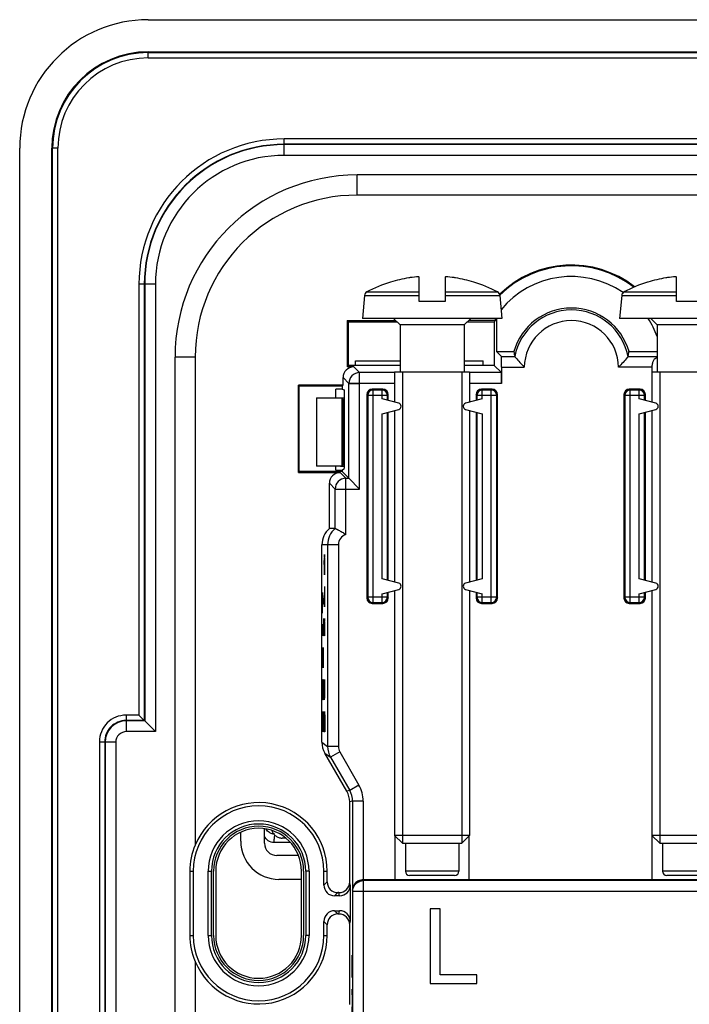
# Model space of a CAD drawing. Units: millimetres. Extents: x -41.3 to 41.2, y -41.3 to 41.2.
# Drawn here: x -41.3 to -10, y -4.8 to 41.2 of the extents above; entities that cross this region are included whole.
import ezdxf

# ---------------------------------------------------------------- set-up
doc = ezdxf.new("R2010")
doc.units = ezdxf.units.MM
doc.header["$LTSCALE"] = 16.335
doc.layers.get('0').update_dxf_attribs({"linetype": 'CONTINUOUS'})
for name, color, linetype in [('ASSI', 7, 'CONTINUOUS'), ('DRAFT', 7, 'CONTINUOUS'), ('RACCORDO', 7, 'CONTINUOUS'), ('SMUSSO', 7, 'CONTINUOUS')]:
    doc.layers.add(name, color=color, linetype=linetype)

msp = doc.modelspace()

# ---------------------------------------------------------------- linework, layer by layer
at = {"color": 7, "linetype": 'CONTINUOUS'}
for p, q in [((-22.613, 28.033), (-22.613, 29.186)), ((-21.413, 29.186), (-21.413, 28.033)), ((-10.613, 28.033), (-10.613, 29.186)), ((-23.955, 28.936), (-23.95, 28.928)), ((-20.075, 28.928), (-20.071, 28.936)), ((-11.955, 28.936), (-11.95, 28.928)), ((-25.168, 28.314), (-25.263, 27.233)), ((-18.857, 28.314), (-18.763, 27.233)), ((-13.168, 28.314), (-13.263, 27.233)), ((-21.413, 28.033), (-22.613, 28.033)), ((-9.413, 28.033), (-10.613, 28.033)), ((-18.763, 27.233), (-25.263, 27.233)), ((-23.513, 26.933), (-23.813, 27.233)), ((-20.513, 26.933), (-20.213, 27.233)), ((-6.763, 27.233), (-13.263, 27.233)), ((-11.513, 26.933), (-11.813, 27.233)), ((-23.513, 26.933), (-23.513, 24.733)), ((-20.513, 26.933), (-23.513, 26.933)), ((-20.513, 26.933), (-20.513, 24.733)), ((-11.513, 26.933), (-11.513, 24.733)), ((-8.513, 26.933), (-11.513, 26.933)), ((-23.763, 24.733), (-23.763, 23.328)), ((-20.263, 24.733), (-23.763, 24.733)), ((-23.394, 24.733), (-23.394, 2.733)), ((-20.631, 24.733), (-20.631, 2.733)), ((-20.263, 24.733), (-20.263, 23.328)), ((-11.763, 24.733), (-11.763, 23.328)), ((-8.263, 24.733), (-11.763, 24.733)), ((-11.394, 24.733), (-11.394, 2.733)), ((-23.763, 22.937), (-23.763, 14.928)), ((-20.263, 22.937), (-20.263, 14.928)), ((-11.763, 22.937), (-11.763, 14.928)), ((-23.763, 14.537), (-23.763, 3.101)), ((-20.263, 14.537), (-20.263, 3.101)), ((-11.763, 14.537), (-11.763, 3.101)), ((-23.763, 3.101), (-23.394, 2.733)), ((-20.263, 3.101), (-23.763, 3.101)), ((-20.263, 3.101), (-20.631, 2.733)), ((-11.763, 3.101), (-11.394, 2.733)), ((-8.263, 3.101), (-11.763, 3.101)), ((-23.394, 2.733), (-20.631, 2.733)), ((-23.263, 2.733), (-23.263, 1.433)), ((-20.763, 2.733), (-20.763, 1.433)), ((-11.394, 2.733), (-8.631, 2.733)), ((-11.263, 2.733), (-11.263, 1.433)), ((-20.963, 1.233), (-23.063, 1.233)), ((-8.963, 1.233), (-11.063, 1.233)), ((-22.1, -0.325), (-22.1, -3.809)), ((-21.638, -0.325), (-22.1, -0.325)), ((-21.638, -3.4), (-21.638, -0.325)), ((-19.925, -3.4), (-21.638, -3.4)), ((-19.925, -3.809), (-19.925, -3.4)), ((-22.1, -3.809), (-19.925, -3.809))]:
    msp.add_line(p, q, dxfattribs=at)
at = {"color": 253, "linetype": 'CONTINUOUS'}
for p, q in [((-25.168, 28.314), (-22.613, 28.314)), ((-25.063, 28.473), (-22.613, 28.473)), ((-21.413, 28.473), (-18.962, 28.473)), ((-21.413, 28.314), (-18.857, 28.314)), ((-13.168, 28.314), (-10.613, 28.314)), ((-13.063, 28.473), (-10.613, 28.473)), ((-27.042, 16.212), (-27.046, 15.94)), ((-27.032, 16.212), (-27.042, 16.212)), ((-27.027, 15.94), (-27.032, 16.212)), ((-27.061, 15.94), (-27.053, 15.533)), ((-27.046, 15.94), (-27.046, 15.352)), ((-27.027, 15.533), (-27.027, 15.94)), ((-27.053, 15.533), (-27.044, 15.262)), ((-27.044, 15.262), (-27.032, 15.262)), ((-27.032, 15.262), (-27.027, 15.533)), ((-27.035, 14.719), (-27.035, 13.769)), ((-27.127, 14.447), (-27.094, 13.904)), ((-27.127, 13.497), (-27.127, 14.447)), ((-27.027, 14.402), (-27.044, 14.402)), ((-27.035, 13.769), (-27.061, 14.176)), ((-27.12, 13.497), (-27.127, 13.497)), ((-27.117, 12.412), (-27.127, 12.954)), ((-27.127, 12.954), (-27.094, 12.954)), ((-27.061, 12.412), (-27.061, 13.226)), ((-27.042, 13.226), (-27.046, 12.954)), ((-27.046, 12.954), (-27.046, 12.412)), ((-27.032, 13.226), (-27.042, 13.226)), ((-27.027, 12.954), (-27.032, 13.226)), ((-27.027, 12.412), (-27.027, 12.954)), ((-27.046, 12.412), (-27.061, 12.412)), ((-27.122, 11.869), (-27.127, 11.597)), ((-27.127, 11.597), (-27.127, 11.19)), ((-27.117, 11.869), (-27.122, 11.869)), ((-27.094, 10.919), (-27.117, 11.869)), ((-27.094, 11.869), (-27.094, 10.919)), ((-27.127, 11.19), (-27.12, 10.919)), ((-27.127, 9.969), (-27.122, 10.24)), ((-27.122, 10.24), (-27.117, 10.376)), ((-27.117, 10.376), (-27.103, 10.376)), ((-27.103, 10.376), (-27.099, 10.24)), ((-27.099, 10.24), (-27.094, 9.969)), ((-27.061, 10.24), (-27.058, 10.376)), ((-27.061, 9.697), (-27.061, 10.24)), ((-27.037, 10.376), (-27.051, 9.426)), ((-27.032, 10.376), (-27.037, 10.376)), ((-27.027, 10.104), (-27.032, 10.376)), ((-27.127, 9.833), (-27.127, 9.969)), ((-27.122, 9.562), (-27.127, 9.833)), ((-27.094, 9.833), (-27.099, 9.562)), ((-27.094, 9.969), (-27.094, 9.833)), ((-27.056, 9.426), (-27.061, 9.697)), ((-27.027, 9.562), (-27.027, 10.104)), ((-27.117, 9.426), (-27.122, 9.562)), ((-27.103, 9.426), (-27.117, 9.426)), ((-27.099, 9.562), (-27.103, 9.426)), ((-27.051, 9.426), (-27.056, 9.426)), ((-27.03, 9.426), (-27.027, 9.562)), ((-27.122, 8.883), (-27.127, 8.612)), ((-27.117, 8.883), (-27.122, 8.883)), ((-27.094, 7.933), (-27.117, 8.883)), ((-27.094, 8.883), (-27.094, 7.933)), ((-27.06, 8.476), (-27.056, 8.747)), ((-27.056, 8.747), (-27.049, 8.747)), ((-27.049, 8.747), (-27.044, 8.476)), ((-27.044, 8.612), (-27.039, 8.883)), ((-27.039, 8.883), (-27.032, 8.883)), ((-27.032, 8.883), (-27.027, 8.612)), ((-27.127, 8.612), (-27.127, 8.204)), ((-27.061, 8.34), (-27.06, 8.476)), ((-27.061, 7.933), (-27.061, 8.34)), ((-27.044, 7.933), (-27.044, 8.612)), ((-27.027, 8.612), (-27.027, 7.933)), ((-27.127, 8.204), (-27.12, 7.933)), ((-27.027, 7.933), (-27.061, 7.933)), ((-20.763, 1.433), (-23.263, 1.433)), ((-8.763, 1.433), (-11.263, 1.433)), ((-25.74, -2.853), (-25.741, -2.491)), ((-25.742, -3.215), (-25.74, -2.853)), ((-25.741, -3.531), (-25.742, -3.215)), ((-25.736, -4.617), (-25.753, -4.074)), ((-25.753, -5.16), (-25.736, -4.617))]:
    msp.add_line(p, q, dxfattribs=at)
at = {"color": 7, "linetype": 'CONTINUOUS'}
for centre, radius, start, end in [((-22.013, 22.733), 6.491, 99.6696, 107.3702), ((-22.195, 23.243), 5.958, 98.1186, 98.7611), ((-22.196, 23.249), 5.952, 94.3313, 98.1186), ((-22.197, 23.255), 5.946, 94.0108, 94.3302), ((-21.828, 23.255), 5.946, 85.6698, 85.9892), ((-21.829, 23.249), 5.952, 81.8814, 85.6687), ((-21.83, 23.243), 5.958, 81.2389, 81.8814), ((-22.013, 22.733), 6.491, 72.6298, 80.3304), ((-10.013, 22.733), 6.491, 99.6696, 107.3702), ((-10.195, 23.243), 5.958, 98.1186, 98.7611), ((-10.196, 23.249), 5.952, 94.3313, 98.1186), ((-10.197, 23.255), 5.946, 94.0108, 94.3302), ((-22.013, 22.733), 6.5, 107.4116, 117.9849), ((-22.013, 22.733), 6.5, 62.0151, 72.5884), ((-10.013, 22.733), 6.5, 107.4116, 117.9849), ((-24.969, 28.296), 0.2, 117.9849, 175), ((-19.056, 28.296), 0.2, 5, 62.0151), ((-12.969, 28.296), 0.2, 117.9849, 175), ((-23.063, 1.433), 0.2, 180, 270), ((-20.963, 1.433), 0.2, 270, 360), ((-11.063, 1.433), 0.2, 180, 270)]:
    msp.add_arc(centre, radius, start, end, dxfattribs=at)
at = {"layer": 'ASSI', "color": 7, "linetype": 'CONTINUOUS'}
for p, q in [((-35.263, 41.183), (35.237, 41.183)), ((-35.263, 39.683), (35.237, 39.683)), ((-41.263, -35.317), (-41.263, 35.183)), ((-39.763, -35.317), (-39.763, 35.183)), ((25.487, 33.933), (-25.513, 33.933)), ((-8.763, 32.993), (-25.513, 32.993)), ((-25.974, 27.144), (-25.974, 24.972)), ((-25.974, 27.144), (-25.913, 27.083)), ((-25.974, 27.144), (-23.724, 27.144)), ((-19.051, 27.144), (-20.301, 27.144)), ((-19.051, 27.144), (-19.113, 27.083)), ((-19.051, 27.144), (-19.051, 27.233)), ((-19.008, 27.233), (-19.008, 25.686)), ((-25.913, 25.033), (-25.913, 27.083)), ((-25.913, 27.083), (-23.663, 27.083)), ((-20.363, 27.083), (-19.113, 27.083)), ((-19.113, 27.083), (-19.113, 25.033)), ((-34.013, -25.567), (-34.013, 25.433)), ((-33.073, 25.433), (-33.073, 2.648)), ((-19.008, 25.686), (-18.784, 25.462)), ((-19.008, 25.686), (-18.198, 25.686)), ((-18.16, 25.462), (-18.16, 25.463)), ((-12.865, 25.463), (-12.865, 25.462)), ((-12.827, 25.686), (-11.513, 25.686)), ((-25.913, 25.033), (-25.974, 24.972)), ((-25.669, 24.972), (-25.974, 24.972)), ((-23.513, 25.033), (-25.913, 25.033)), ((-25.595, 25.033), (-25.595, 25.258)), ((-25.595, 25.258), (-23.513, 25.258)), ((-20.513, 25.258), (-19.63, 25.258)), ((-19.113, 25.033), (-20.513, 25.033)), ((-19.63, 25.033), (-19.63, 25.258)), ((-18.784, 24.705), (-19.113, 25.033)), ((-18.776, 24.963), (-18.776, 24.205)), ((-11.745, 24.733), (-11.745, 24.963)), ((-26.169, 24.127), (-26.169, 24.472)), ((-28.256, 20.039), (-28.256, 24.127)), ((-28.256, 24.127), (-28.213, 24.083)), ((-26.169, 24.127), (-28.256, 24.127)), ((-28.213, 20.083), (-28.213, 24.083)), ((-28.213, 24.083), (-26.213, 24.083)), ((-26.513, 23.533), (-26.513, 23.942)), ((-26.213, 23.942), (-26.513, 23.942)), ((-26.169, 24.127), (-26.213, 24.083)), ((-26.213, 24.083), (-26.213, 23.942)), ((-26.213, 23.942), (-26.125, 23.898)), ((-24.312, 23.933), (-24.812, 23.933)), ((-19.213, 23.933), (-19.713, 23.933)), ((-12.312, 23.933), (-12.812, 23.933)), ((-26.125, 23.898), (-26.125, 20.233)), ((-25.062, 23.683), (-25.062, 14.183)), ((-23.574, 23.278), (-24.352, 23.486)), ((-24.062, 23.409), (-24.062, 23.683)), ((-19.673, 23.486), (-20.451, 23.278)), ((-19.963, 23.683), (-19.963, 23.409)), ((-18.963, 14.183), (-18.963, 23.683)), ((-13.062, 23.683), (-13.062, 14.183)), ((-11.574, 23.278), (-12.352, 23.486)), ((-12.062, 23.409), (-12.062, 23.683)), ((-24.352, 22.78), (-23.574, 22.988)), ((-20.451, 22.988), (-19.673, 22.78)), ((-12.352, 22.78), (-11.574, 22.988)), ((-24.062, 15.009), (-24.062, 22.857)), ((-19.963, 22.857), (-19.963, 15.009)), ((-12.062, 15.009), (-12.062, 22.857)), ((-26.513, 20.146), (-26.513, 20.333)), ((-26.213, 20.146), (-26.125, 20.233)), ((-28.256, 20.039), (-28.213, 20.083)), ((-28.256, 20.039), (-26.309, 20.039)), ((-26.213, 20.083), (-28.213, 20.083)), ((-26.513, 20.146), (-26.213, 20.146)), ((-26.213, 20.146), (-26.213, 20.083)), ((-25.902, 19.772), (-26.213, 20.083)), ((-25.902, 19.772), (-25.402, 19.272)), ((-26.809, 17.433), (-26.809, 19.539)), ((-26.542, 17.433), (-26.809, 17.433)), ((-27.159, 7.447), (-27.159, 16.673)), ((-23.574, 14.878), (-24.352, 15.086)), ((-19.673, 15.086), (-20.451, 14.878)), ((-11.574, 14.878), (-12.352, 15.086)), ((-24.352, 14.38), (-23.574, 14.588)), ((-24.062, 14.183), (-24.062, 14.457)), ((-20.451, 14.588), (-19.673, 14.38)), ((-19.963, 14.457), (-19.963, 14.183)), ((-12.352, 14.38), (-11.574, 14.588)), ((-12.062, 14.183), (-12.062, 14.457)), ((-24.812, 13.933), (-24.312, 13.933)), ((-19.713, 13.933), (-19.213, 13.933)), ((-12.812, 13.933), (-12.312, 13.933)), ((-35.446, 8.466), (-35.696, 8.716)), ((-35.429, 8.45), (-35.446, 8.466)), ((-35.429, 8.45), (-34.93, 7.95)), ((-25.997, 5.165), (-27.025, 6.947)), ((-26.758, 6.751), (-25.863, 5.201)), ((-25.863, 0.933), (-25.863, 4.665)), ((-25.729, 4.701), (-25.729, 0.558)), ((-23.745, 1.033), (-23.745, 3.083)), ((-20.28, 1.033), (-20.28, 3.083)), ((-11.745, 1.033), (-11.745, 3.083)), ((-33.319, 1.433), (-33.319, -1.567)), ((-33.161, 1.433), (-33.161, -1.567)), ((-32.465, -1.567), (-32.465, 1.433)), ((-32.313, -1.567), (-32.313, 1.433)), ((-32.213, -1.567), (-32.213, 1.433)), ((-32.113, 1.433), (-32.113, -1.567)), ((-28.113, -1.567), (-28.113, 1.433)), ((-28.013, 1.433), (-28.013, -1.567)), ((-27.913, 1.433), (-27.913, -1.567)), ((-27.761, 1.433), (-27.761, -1.567)), ((-27.065, 0.78), (-27.065, 1.433)), ((-26.913, 0.932), (-26.913, 1.433)), ((-5.863, 1.033), (-25.229, 1.033)), ((-25.837, 0.781), (-25.837, -0.916)), ((-25.719, -16.515), (-25.719, 0.496)), ((-26.337, 0.281), (-26.565, 0.281)), ((-26.362, 0.433), (-26.413, 0.433)), ((-26.565, -0.415), (-26.337, -0.415)), ((-22.1, -0.325), (-22.1, -3.809)), ((-21.638, -0.325), (-22.1, -0.325)), ((-21.638, -3.4), (-21.638, -0.325)), ((-27.065, -1.567), (-27.065, -0.914)), ((-26.413, -0.567), (-26.362, -0.567)), ((-26.913, -1.567), (-26.913, -1.066)), ((-25.863, -4.799), (-25.863, -1.068)), ((-33.073, -2.782), (-33.073, -25.567)), ((-19.925, -3.4), (-21.638, -3.4)), ((-19.925, -3.809), (-19.925, -3.4)), ((-22.1, -3.809), (-19.925, -3.809))]:
    msp.add_line(p, q, dxfattribs=at)
at = {"layer": 'ASSI', "color": 253, "linetype": 'CONTINUOUS'}
for p, q in [((-35.263, 39.4), (-35.263, 39.683)), ((-35.263, 39.649), (35.237, 39.649)), ((-35.263, 39.4), (35.237, 39.4)), ((-28.913, 34.85), (-28.913, 35.616)), ((28.887, 35.616), (-28.913, 35.616)), ((-39.479, 35.183), (-39.763, 35.183)), ((-39.729, -35.317), (-39.729, 35.183)), ((-39.479, -35.317), (-39.479, 35.183)), ((28.887, 35.366), (-28.913, 35.366)), ((28.887, 35.35), (-28.913, 35.35)), ((28.887, 34.85), (-28.913, 34.85)), ((-25.513, 32.993), (-25.513, 33.933)), ((-35.696, 28.833), (-35.696, 8.716)), ((-34.93, 28.833), (-35.696, 28.833)), ((-35.446, 28.833), (-35.446, 8.466)), ((-35.429, 28.833), (-35.429, 8.45)), ((-34.93, 28.833), (-34.93, 7.95)), ((-33.073, 25.433), (-34.013, 25.433)), ((-18.784, 25.462), (-18.16, 25.462)), ((-12.865, 25.462), (-11.513, 25.462)), ((-25.402, 24.705), (-25.669, 24.972)), ((-18.776, 24.963), (-17.712, 24.963)), ((-11.745, 24.963), (-13.313, 24.963)), ((-25.902, 24.205), (-26.169, 24.472)), ((-25.402, 19.272), (-25.402, 24.705)), ((-23.763, 24.705), (-25.402, 24.705)), ((-18.784, 24.705), (-20.263, 24.705)), ((-25.902, 19.772), (-25.902, 24.205)), ((-23.763, 24.205), (-25.902, 24.205)), ((-24.773, 23.894), (-24.812, 23.933)), ((-24.352, 23.894), (-24.312, 23.933)), ((-18.776, 24.205), (-20.263, 24.205)), ((-19.673, 23.894), (-19.713, 23.933)), ((-19.252, 23.894), (-19.213, 23.933)), ((-12.773, 23.894), (-12.812, 23.933)), ((-12.352, 23.894), (-12.312, 23.933)), ((-25.023, 23.644), (-25.062, 23.683)), ((-25.023, 23.644), (-25.023, 14.222)), ((-24.102, 23.644), (-25.023, 23.644)), ((-24.773, 13.972), (-24.773, 23.894)), ((-24.352, 23.894), (-24.773, 23.894)), ((-24.352, 23.486), (-24.352, 23.894)), ((-24.102, 23.644), (-24.062, 23.683)), ((-24.102, 23.419), (-24.102, 23.644)), ((-19.923, 23.644), (-19.963, 23.683)), ((-19.923, 23.644), (-19.923, 23.419)), ((-19.002, 23.644), (-19.923, 23.644)), ((-19.673, 23.486), (-19.673, 23.894)), ((-19.252, 23.894), (-19.673, 23.894)), ((-19.252, 13.972), (-19.252, 23.894)), ((-19.002, 23.644), (-18.963, 23.683)), ((-19.002, 14.222), (-19.002, 23.644)), ((-13.023, 23.644), (-13.062, 23.683)), ((-13.023, 23.644), (-13.023, 14.222)), ((-12.102, 23.644), (-13.023, 23.644)), ((-12.773, 13.972), (-12.773, 23.894)), ((-12.352, 23.894), (-12.773, 23.894)), ((-12.352, 23.486), (-12.352, 23.894)), ((-12.102, 23.644), (-12.062, 23.683)), ((-12.102, 23.419), (-12.102, 23.644)), ((-24.352, 15.086), (-24.352, 22.78)), ((-24.102, 15.019), (-24.102, 22.847)), ((-19.923, 22.847), (-19.923, 15.019)), ((-19.673, 22.78), (-19.673, 15.086)), ((-12.352, 15.086), (-12.352, 22.78)), ((-12.102, 15.019), (-12.102, 22.847)), ((-26.042, 19.772), (-26.309, 20.039)), ((-26.042, 17.15), (-26.042, 19.772)), ((-26.042, 19.772), (-25.902, 19.772)), ((-26.542, 19.272), (-26.809, 19.539)), ((-26.542, 17.433), (-26.542, 19.272)), ((-26.542, 19.272), (-25.402, 19.272)), ((-26.392, 16.673), (-27.159, 16.673)), ((-26.892, 16.673), (-26.892, 7.251)), ((-26.392, 16.673), (-26.392, 7.251)), ((-24.352, 13.972), (-24.352, 14.38)), ((-24.102, 14.222), (-24.102, 14.447)), ((-19.923, 14.447), (-19.923, 14.222)), ((-19.673, 13.972), (-19.673, 14.38)), ((-12.352, 13.972), (-12.352, 14.38)), ((-12.102, 14.222), (-12.102, 14.447)), ((-25.023, 14.222), (-25.062, 14.183)), ((-24.102, 14.222), (-25.023, 14.222)), ((-24.773, 13.972), (-24.812, 13.933)), ((-24.773, 13.972), (-24.352, 13.972)), ((-24.352, 13.972), (-24.312, 13.933)), ((-24.102, 14.222), (-24.062, 14.183)), ((-19.923, 14.222), (-19.963, 14.183)), ((-19.002, 14.222), (-19.923, 14.222)), ((-19.673, 13.972), (-19.713, 13.933)), ((-19.673, 13.972), (-19.252, 13.972)), ((-19.252, 13.972), (-19.213, 13.933)), ((-19.002, 14.222), (-18.963, 14.183)), ((-13.023, 14.222), (-13.062, 14.183)), ((-12.102, 14.222), (-13.023, 14.222)), ((-12.773, 13.972), (-12.812, 13.933)), ((-12.773, 13.972), (-12.352, 13.972)), ((-12.352, 13.972), (-12.312, 13.933)), ((-12.102, 14.222), (-12.062, 14.183)), ((-36.297, 8.716), (-36.297, 8.466)), ((-35.696, 8.716), (-36.297, 8.716)), ((-36.28, 8.45), (-36.297, 8.466)), ((-35.446, 8.466), (-36.297, 8.466)), ((-36.28, 7.95), (-36.28, 8.45)), ((-35.429, 8.45), (-36.28, 8.45)), ((-34.93, 7.95), (-36.28, 7.95)), ((-37.546, 7.467), (-37.546, -7.601)), ((-37.546, 7.467), (-37.296, 7.467)), ((-37.296, 7.467), (-37.296, -7.601)), ((-37.279, 7.45), (-37.296, 7.467)), ((-37.279, 7.45), (-37.279, -7.585)), ((-36.78, 7.45), (-37.279, 7.45)), ((-36.78, 7.45), (-36.78, -7.585)), ((-27.159, 7.447), (-26.892, 7.251)), ((-27.025, 6.947), (-26.758, 6.751)), ((-26.392, 7.251), (-26.892, 7.251)), ((-26.325, 7.001), (-26.758, 6.751)), ((-26.325, 7.001), (-25.43, 5.451)), ((-25.863, 5.201), (-25.997, 5.165)), ((-25.43, 5.451), (-25.863, 5.201)), ((-25.729, 4.701), (-25.863, 4.665)), ((-25.229, 4.701), (-25.729, 4.701)), ((-25.229, 4.701), (-25.229, 1.033)), ((-33.319, 1.433), (-33.161, 1.433)), ((-32.465, 1.433), (-32.313, 1.433)), ((-27.761, 1.433), (-27.913, 1.433)), ((-27.065, 1.433), (-26.913, 1.433)), ((-26.913, 0.932), (-27.065, 0.78)), ((-25.837, 0.781), (-25.863, 0.933)), ((-25.219, 0.995), (-25.225, 1.033)), ((-25.219, -17.015), (-25.219, 0.995)), ((-5.824, 0.995), (-25.219, 0.995)), ((-25.719, 0.496), (-25.729, 0.558)), ((-25.719, 0.496), (-5.325, 0.496)), ((-26.413, 0.433), (-26.565, 0.281)), ((-26.337, 0.281), (-26.362, 0.433)), ((-26.565, -0.415), (-26.413, -0.567)), ((-26.362, -0.567), (-26.337, -0.415)), ((-27.065, -0.914), (-26.913, -1.066)), ((-25.863, -1.068), (-25.837, -0.916)), ((-33.319, -1.567), (-33.161, -1.567)), ((-32.465, -1.567), (-32.313, -1.567)), ((-27.761, -1.567), (-27.913, -1.567)), ((-27.065, -1.567), (-26.913, -1.567))]:
    msp.add_line(p, q, dxfattribs=at)
at = {"layer": 'ASSI', "color": 7, "linetype": 'CONTINUOUS'}
for centre, radius, start, end in [((-35.263, 35.183), 6, 90, 180), ((-35.263, 35.183), 4.5, 90, 180), ((-25.513, 25.433), 8.501, 90, 180), ((-25.513, 25.433), 7.56, 90, 180), ((-15.513, 24.933), 4.794, 52.0228, 134.3982), ((-15.513, 24.933), 2.79, 15.6627, 164.3373), ((-15.513, 24.933), 2.7, 11.3115, 168.6885), ((-23.613, 23.133), 0.15, 285, 75), ((-20.413, 23.133), 0.15, 105, 255), ((-11.613, 23.133), 0.15, 285, 75), ((-23.613, 14.733), 0.15, 285, 75), ((-20.413, 14.733), 0.15, 105, 255), ((-11.613, 14.733), 0.15, 285, 75), ((-30.113, 1.433), 3.2, 0, 157.6777), ((-30.113, 1.433), 3.048, 0, 180), ((-30.113, 1.433), 2.352, 0, 180), ((-30.113, 1.433), 2.2, 0, 180), ((-30.113, 1.433), 2.1, 0, 180), ((-30.113, 1.433), 2, 0, 180), ((-30.202, 1.433), 3.117, 157.0539, 180.0004), ((-30.202, -1.567), 3.117, 179.9996, 202.9461), ((-30.113, -1.567), 3.048, 180, 360), ((-30.113, -1.567), 3.2, 202.3223, 360), ((-30.113, -1.567), 2.352, 180, 360), ((-30.113, -1.567), 2.2, 180, 360), ((-30.113, -1.567), 2.1, 180, 360), ((-30.113, -1.567), 2, 180, 360)]:
    msp.add_arc(centre, radius, start, end, dxfattribs=at)
at = {"layer": 'ASSI', "color": 253, "linetype": 'CONTINUOUS'}
for centre, radius, start, end in [((-35.263, 35.183), 4.467, 90, 180), ((-35.263, 35.183), 4.217, 90, 180), ((-28.913, 28.833), 6.783, 90, 180), ((-28.913, 28.833), 6.533, 90, 180), ((-28.913, 28.833), 6.517, 90, 180), ((-28.913, 28.833), 6.017, 90, 180), ((-15.513, 24.933), 4.759, 52.2557, 134.6542), ((-15.513, 24.933), 4.259, 55.5416, 140.5027), ((-15.513, 24.933), 2.2, 0.7708, 179.2292), ((-15.513, 24.933), 4.259, 20.0213, 32.6905), ((-25.402, 24.205), 0.5, 90.021, 179.979), ((-24.773, 23.644), 0.25, 90.0238, 179.9762), ((-24.352, 23.644), 0.25, 0.0239, 89.9761), ((-19.673, 23.644), 0.25, 90.0239, 179.9761), ((-19.252, 23.644), 0.25, 0.0238, 89.9762), ((-12.773, 23.644), 0.25, 90.0238, 179.9762), ((-12.352, 23.644), 0.25, 0.0239, 89.9761), ((-26.042, 19.272), 0.5, 90.021, 179.979), ((-25.892, 16.673), 1, 130.5467, 179.9989), ((-25.892, 16.673), 0.5, 107.4586, 179.9965), ((-24.773, 14.222), 0.25, 180.0239, 269.9761), ((-24.352, 14.222), 0.25, 270.0239, 359.9762), ((-19.673, 14.222), 0.25, 180.0239, 269.9761), ((-19.252, 14.222), 0.25, 270.0239, 359.9762), ((-12.773, 14.222), 0.25, 180.0239, 269.9761), ((-12.352, 14.222), 0.25, 270.0239, 359.9762), ((-36.297, 7.467), 1.249, 89.9876, 180.0124), ((-36.297, 7.468), 0.999, 89.9629, 180.0397), ((-36.279, 7.45), 1, 90.0349, 179.9651), ((-36.28, 7.451), 0.5, 89.9875, 180.0125), ((-25.892, 7.251), 1, 179.9938, 209.995), ((-25.892, 7.251), 0.5, 180.0009, 210.0008), ((-26.729, 4.701), 1, 359.9999, 30.0023), ((-26.729, 4.701), 1.5, 359.9997, 30.0003)]:
    msp.add_arc(centre, radius, start, end, dxfattribs=at)
at = {"layer": 'ASSI', "color": 7, "linetype": 'CONTINUOUS'}
for centre, major_axis, ratio, start_param, end_param in [((-18.784, 24.963), (0, 0.5), 0.017455, -1.570796, -0.017453), ((-15.513, 26.118), (0, 2.962), 0.91653, -4.56614, -4.48937), ((-15.513, 26.118), (0, 2.962), 0.91653, -1.793815, -1.717045), ((-25.669, 24.472), (0.354, -0.354), 0.999695, 2.356347, 3.926839), ((-18.784, 24.205), (0, 0.5), 0.017455, -1.570796, -0.017453), ((-24.812, 23.683), (0.177, -0.177), 0.999695, 2.356347, 3.926839), ((-24.312, 23.683), (0.177, 0.177), 0.999695, -0.785246, 0.785246), ((-19.713, 23.683), (0.177, -0.177), 0.999695, 2.356347, 3.926839), ((-19.213, 23.683), (0.177, 0.177), 0.999695, -0.785246, 0.785246), ((-12.812, 23.683), (-0.177, 0.177), 0.999695, -0.785246, 0.785246), ((-12.312, 23.683), (0.177, 0.177), 0.999695, -0.785246, 0.785246), ((-26.309, 19.539), (-0.354, 0.354), 0.999695, -0.785246, 0.785246), ((-26.159, 16.673), (1, 0), 0.999848, 2.278451, 3.141593), ((-24.812, 14.183), (0.177, 0.177), 0.999695, 2.356347, 3.926839), ((-24.312, 14.183), (0.177, -0.177), 0.999695, -0.785246, 0.785246), ((-19.713, 14.183), (0.177, 0.177), 0.999695, 2.356347, 3.926839), ((-19.213, 14.183), (0.177, -0.177), 0.999695, -0.785246, 0.785246), ((-12.812, 14.183), (0.177, 0.177), 0.999695, 2.356347, 3.926839), ((-12.312, 14.183), (0.177, -0.177), 0.999695, -0.785246, 0.785246), ((-26.159, 7.447), (0.807, -0.591), 0.999766, -2.50974, -1.986116), ((-26.863, 4.665), (0.966, 0.259), 0.999959, -0.261789, 0.261789), ((-26.412, 0.934), (-0.355, -0.355), 0.997265, -0.784029, 0.784029), ((-26.363, 0.934), (-0.082, 0.494), 0.998592, 2.976816, 4.547156), ((-26.564, 0.782), (0.355, 0.355), 0.997265, -3.925621, -2.357564), ((-26.337, 0.782), (-0.082, 0.494), 0.998592, -3.306369, -1.736029), ((-26.564, -0.916), (0.355, -0.355), 0.997265, 2.357564, 3.925621), ((-26.337, -0.916), (0.082, 0.494), 0.998592, -1.405563, 0.164776), ((-26.412, -1.068), (0.355, -0.355), 0.997265, 2.357564, 3.925621), ((-26.363, -1.068), (0.082, 0.494), 0.998592, -1.405563, 0.164776)]:
    msp.add_ellipse(centre, major_axis=major_axis, ratio=ratio, start_param=start_param, end_param=end_param, dxfattribs=at)
for points, knots in [([(-18.16, 25.462), (-18.146, 25.445), (-18.003, 25.272), (-17.853, 25.105), (-17.712, 24.963)], [0, 0, 0, 0, 0.103257, 1, 1, 1, 1]), ([(-12.865, 25.462), (-12.88, 25.445), (-13.022, 25.272), (-13.172, 25.105), (-13.313, 24.963)], [0, 0, 0, 0, 0.103113, 1, 1, 1, 1]), ([(-11.745, 24.963), (-11.745, 25.017), (-11.735, 25.12), (-11.692, 25.26), (-11.617, 25.369), (-11.548, 25.415), (-11.513, 25.43)], [0, 0, 0, 0, 0.294073, 0.560566, 0.790867, 1, 1, 1, 1]), ([(-26.542, 17.433), (-26.542, 17.433), (-26.54, 17.432), (-26.538, 17.431), (-26.534, 17.429), (-26.526, 17.426), (-26.513, 17.419), (-26.494, 17.41), (-26.47, 17.399), (-26.442, 17.386), (-26.411, 17.37), (-26.362, 17.345), (-26.296, 17.31), (-26.213, 17.263), (-26.127, 17.21), (-26.07, 17.171), (-26.042, 17.15)], [0, 0, 0, 0, 0.002114, 0.006935, 0.014408, 0.02447, 0.052094, 0.089247, 0.135351, 0.18972, 0.251492, 0.31979, 0.472408, 0.640656, 0.818283, 1, 1, 1, 1]), ([(-25.229, 1.033), (-25.268, 1.033), (-25.343, 1.023), (-25.478, 0.977), (-25.611, 0.879), (-25.707, 0.725), (-25.728, 0.612), (-25.729, 0.558)], [0, 0, 0, 0, 0.152488, 0.297971, 0.557898, 0.786653, 1, 1, 1, 1])]:
    msp.add_open_spline(points, degree=3, knots=knots, dxfattribs=at)
at = {"layer": 'ASSI', "color": 253, "linetype": 'CONTINUOUS'}
msp.add_open_spline([(-25.719, 0.496), (-25.718, 0.561), (-25.692, 0.692), (-25.581, 0.858), (-25.415, 0.969), (-25.284, 0.995), (-25.219, 0.995)], degree=3, knots=[0, 0, 0, 0, 0.249851, 0.499787, 0.749849, 1, 1, 1, 1], dxfattribs=at)
at = {"layer": 'DRAFT', "color": 7, "linetype": 'CONTINUOUS'}
for p, q in [((-35.263, 41.183), (35.237, 41.183)), ((-35.263, 39.683), (35.237, 39.683)), ((-41.263, -35.317), (-41.263, 35.183)), ((-39.763, -35.317), (-39.763, 35.183)), ((-25.974, 27.144), (-25.913, 27.083)), ((-25.974, 27.144), (-23.724, 27.144)), ((-19.051, 27.144), (-20.301, 27.144)), ((-19.051, 27.144), (-19.113, 27.083)), ((-19.051, 27.144), (-19.051, 27.233)), ((-25.913, 25.033), (-25.913, 27.083)), ((-25.913, 27.083), (-23.663, 27.083)), ((-20.363, 27.083), (-19.113, 27.083)), ((-19.113, 27.083), (-19.113, 25.033)), ((-19.008, 25.686), (-18.198, 25.686)), ((-23.513, 25.033), (-25.913, 25.033)), ((-25.595, 25.033), (-25.595, 25.258)), ((-25.595, 25.258), (-23.513, 25.258)), ((-20.513, 25.258), (-19.63, 25.258)), ((-19.113, 25.033), (-20.513, 25.033)), ((-19.63, 25.033), (-19.63, 25.258)), ((-28.256, 20.039), (-28.256, 24.127)), ((-28.256, 24.127), (-28.213, 24.083)), ((-26.169, 24.127), (-28.256, 24.127)), ((-28.213, 20.083), (-28.213, 24.083)), ((-28.213, 24.083), (-26.213, 24.083)), ((-26.513, 23.533), (-26.513, 23.942)), ((-26.213, 23.942), (-26.513, 23.942)), ((-26.169, 24.127), (-26.213, 24.083)), ((-26.213, 24.083), (-26.213, 23.942)), ((-26.213, 23.942), (-26.125, 23.898)), ((-27.413, 23.533), (-27.413, 20.333)), ((-27.405, 23.526), (-27.413, 23.533)), ((-27.405, 23.526), (-27.405, 20.34)), ((-27.405, 23.526), (-26.223, 23.509)), ((-26.223, 23.509), (-26.223, 20.357)), ((-26.125, 23.898), (-26.125, 20.233)), ((-24.062, 15.009), (-24.062, 22.857)), ((-19.963, 22.857), (-19.963, 15.009)), ((-12.062, 15.009), (-12.062, 22.857)), ((-27.405, 20.34), (-27.413, 20.333)), ((-26.223, 20.357), (-27.405, 20.34)), ((-26.513, 20.146), (-26.513, 20.333)), ((-26.213, 20.146), (-26.125, 20.233)), ((-28.256, 20.039), (-28.213, 20.083)), ((-26.213, 20.083), (-28.213, 20.083)), ((-26.513, 20.146), (-26.213, 20.146)), ((-26.213, 20.146), (-26.213, 20.083)), ((-30.945, 2.833), (-30.945, 3.236)), ((-29.834, 2.733), (-29.834, 3.403)), ((-28.264, 2.161), (-29.263, 2.161)), ((-33.161, 1.433), (-33.161, -1.567)), ((-32.465, -1.567), (-32.465, 1.433)), ((-32.313, -1.567), (-32.313, 1.433)), ((-32.213, -1.567), (-32.213, 1.433)), ((-28.013, 1.433), (-28.013, -1.567)), ((-27.913, 1.433), (-27.913, -1.567)), ((-27.761, 1.433), (-27.761, -1.567))]:
    msp.add_line(p, q, dxfattribs=at)
at = {"layer": 'DRAFT', "color": 253, "linetype": 'CONTINUOUS'}
for p, q in [((-32.465, 1.433), (-32.313, 1.433)), ((-27.761, 1.433), (-27.913, 1.433)), ((-27.065, 1.433), (-26.913, 1.433)), ((-29.163, 1.033), (-29.163, 1.05)), ((-32.465, -1.567), (-32.313, -1.567)), ((-27.761, -1.567), (-27.913, -1.567)), ((-27.065, -1.567), (-26.913, -1.567))]:
    msp.add_line(p, q, dxfattribs=at)
at = {"layer": 'DRAFT', "color": 7, "linetype": 'CONTINUOUS'}
for centre, radius, start, end in [((-35.263, 35.183), 6, 90, 180), ((-35.263, 35.183), 4.5, 90, 180), ((-15.513, 24.933), 4.794, 52.0228, 134.3982), ((-15.513, 24.933), 2.79, 15.6627, 164.3373), ((-30.113, 1.433), 3.048, 0, 180), ((-30.113, 1.433), 2.352, 0, 180), ((-30.113, 1.433), 2.2, 0, 180), ((-30.113, 1.433), 2.1, 0, 180), ((-29.163, 2.833), 1.783, 180, 270), ((-29.263, 2.733), 0.572, 180, 270), ((-30.113, -1.567), 3.048, 180, 360), ((-30.113, -1.567), 2.352, 180, 360), ((-30.113, -1.567), 2.2, 180, 360), ((-30.113, -1.567), 2.1, 180, 360)]:
    msp.add_arc(centre, radius, start, end, dxfattribs=at)
at = {"layer": 'RACCORDO', "color": 253, "linetype": 'CONTINUOUS'}
for p, q in [((-35.263, 39.4), (-35.263, 39.683)), ((-35.263, 39.649), (35.237, 39.649)), ((-35.263, 39.4), (35.237, 39.4)), ((-28.913, 34.85), (-28.913, 35.616)), ((28.887, 35.616), (-28.913, 35.616)), ((-39.479, 35.183), (-39.763, 35.183)), ((-39.729, -35.317), (-39.729, 35.183)), ((-39.479, -35.317), (-39.479, 35.183)), ((28.887, 35.366), (-28.913, 35.366)), ((28.887, 35.35), (-28.913, 35.35)), ((28.887, 34.85), (-28.913, 34.85)), ((-35.696, 28.833), (-35.696, 8.716)), ((-34.93, 28.833), (-35.696, 28.833)), ((-35.446, 28.833), (-35.446, 8.466)), ((-35.429, 28.833), (-35.429, 8.45)), ((-34.93, 28.833), (-34.93, 7.95)), ((-18.784, 25.462), (-18.16, 25.462)), ((-25.402, 24.705), (-25.669, 24.972)), ((-18.776, 24.963), (-17.712, 24.963)), ((-25.902, 24.205), (-26.169, 24.472)), ((-25.402, 19.272), (-25.402, 24.705)), ((-25.902, 19.772), (-25.902, 24.205)), ((-25.902, 24.205), (-25.402, 24.205)), ((-24.773, 23.894), (-24.812, 23.933)), ((-24.352, 23.894), (-24.312, 23.933)), ((-19.673, 23.894), (-19.713, 23.933)), ((-19.252, 23.894), (-19.213, 23.933)), ((-12.773, 23.894), (-12.812, 23.933)), ((-12.352, 23.894), (-12.312, 23.933)), ((-26.172, 23.458), (-26.172, 20.408)), ((-25.023, 23.644), (-25.062, 23.683)), ((-25.023, 23.644), (-25.023, 14.222)), ((-24.102, 23.644), (-25.023, 23.644)), ((-24.773, 13.972), (-24.773, 23.894)), ((-24.352, 23.894), (-24.773, 23.894)), ((-24.352, 23.486), (-24.352, 23.894)), ((-24.102, 23.644), (-24.062, 23.683)), ((-24.102, 23.419), (-24.102, 23.644)), ((-19.923, 23.644), (-19.963, 23.683)), ((-19.923, 23.644), (-19.923, 23.419)), ((-19.002, 23.644), (-19.923, 23.644)), ((-19.673, 23.486), (-19.673, 23.894)), ((-19.252, 23.894), (-19.673, 23.894)), ((-19.252, 13.972), (-19.252, 23.894)), ((-19.002, 23.644), (-18.963, 23.683)), ((-19.002, 14.222), (-19.002, 23.644)), ((-13.023, 23.644), (-13.062, 23.683)), ((-13.023, 23.644), (-13.023, 14.222)), ((-12.102, 23.644), (-13.023, 23.644)), ((-12.773, 13.972), (-12.773, 23.894)), ((-12.352, 23.894), (-12.773, 23.894)), ((-12.352, 23.486), (-12.352, 23.894)), ((-12.102, 23.644), (-12.062, 23.683)), ((-12.102, 23.419), (-12.102, 23.644)), ((-24.352, 15.086), (-24.352, 22.78)), ((-24.102, 15.019), (-24.102, 22.847)), ((-19.923, 22.847), (-19.923, 15.019)), ((-19.673, 22.78), (-19.673, 15.086)), ((-12.352, 15.086), (-12.352, 22.78)), ((-12.102, 15.019), (-12.102, 22.847)), ((-26.042, 19.772), (-26.309, 20.039)), ((-26.042, 17.15), (-26.042, 19.772)), ((-26.042, 19.772), (-25.902, 19.772)), ((-26.542, 19.272), (-26.809, 19.539)), ((-26.542, 17.433), (-26.542, 19.272)), ((-26.542, 19.272), (-25.402, 19.272)), ((-26.392, 16.673), (-27.159, 16.673)), ((-26.892, 16.673), (-26.892, 7.251)), ((-26.392, 16.673), (-26.392, 7.251)), ((-24.352, 13.972), (-24.352, 14.38)), ((-24.102, 14.222), (-24.102, 14.447)), ((-19.923, 14.447), (-19.923, 14.222)), ((-19.673, 13.972), (-19.673, 14.38)), ((-12.352, 13.972), (-12.352, 14.38)), ((-12.102, 14.222), (-12.102, 14.447)), ((-25.023, 14.222), (-25.062, 14.183)), ((-24.102, 14.222), (-25.023, 14.222)), ((-24.773, 13.972), (-24.812, 13.933)), ((-24.773, 13.972), (-24.352, 13.972)), ((-24.352, 13.972), (-24.312, 13.933)), ((-24.102, 14.222), (-24.062, 14.183)), ((-19.923, 14.222), (-19.963, 14.183)), ((-19.002, 14.222), (-19.923, 14.222)), ((-19.673, 13.972), (-19.713, 13.933)), ((-19.673, 13.972), (-19.252, 13.972)), ((-19.252, 13.972), (-19.213, 13.933)), ((-19.002, 14.222), (-18.963, 14.183)), ((-13.023, 14.222), (-13.062, 14.183)), ((-12.102, 14.222), (-13.023, 14.222)), ((-12.773, 13.972), (-12.812, 13.933)), ((-12.773, 13.972), (-12.352, 13.972)), ((-12.352, 13.972), (-12.312, 13.933)), ((-12.102, 14.222), (-12.062, 14.183)), ((-36.297, 8.716), (-36.297, 8.466)), ((-35.696, 8.716), (-36.297, 8.716)), ((-36.28, 8.45), (-36.297, 8.466)), ((-35.446, 8.466), (-36.297, 8.466)), ((-36.28, 7.95), (-36.28, 8.45)), ((-35.429, 8.45), (-36.28, 8.45)), ((-34.93, 7.95), (-36.28, 7.95)), ((-37.546, 7.467), (-37.546, -7.601)), ((-37.546, 7.467), (-37.296, 7.467)), ((-37.296, 7.467), (-37.296, -7.601)), ((-37.279, 7.45), (-37.296, 7.467)), ((-37.279, 7.45), (-37.279, -7.585)), ((-36.78, 7.45), (-37.279, 7.45)), ((-36.78, 7.45), (-36.78, -7.585)), ((-27.159, 7.447), (-26.892, 7.251)), ((-27.025, 6.947), (-26.758, 6.751)), ((-26.392, 7.251), (-26.892, 7.251)), ((-26.325, 7.001), (-26.758, 6.751)), ((-26.325, 7.001), (-25.43, 5.451)), ((-25.863, 5.201), (-25.997, 5.165)), ((-25.43, 5.451), (-25.863, 5.201)), ((-25.729, 4.701), (-25.863, 4.665)), ((-25.229, 4.701), (-25.729, 4.701)), ((-25.229, 4.701), (-25.229, 1.033)), ((-29.383, 2.967), (-29.386, 2.926)), ((-29.38, 3.008), (-29.383, 2.967)), ((-29.372, 3.133), (-29.38, 3.008)), ((-26.913, 0.932), (-27.065, 0.78)), ((-25.837, 0.781), (-25.863, 0.933)), ((-25.219, 0.995), (-25.225, 1.033)), ((-25.219, -17.015), (-25.219, 0.995)), ((-5.824, 0.995), (-25.219, 0.995)), ((-25.719, 0.496), (-25.729, 0.558)), ((-25.719, 0.496), (-5.325, 0.496)), ((-26.413, 0.433), (-26.565, 0.281)), ((-26.337, 0.281), (-26.362, 0.433)), ((-26.565, -0.415), (-26.413, -0.567)), ((-26.362, -0.567), (-26.337, -0.415)), ((-27.065, -0.914), (-26.913, -1.066)), ((-25.863, -1.068), (-25.837, -0.916))]:
    msp.add_line(p, q, dxfattribs=at)
at = {"layer": 'RACCORDO', "color": 7, "linetype": 'CONTINUOUS'}
for p, q in [((-25.974, 27.144), (-25.974, 24.972)), ((-19.008, 27.233), (-19.008, 25.686)), ((-19.008, 25.686), (-18.784, 25.462)), ((-18.16, 25.462), (-18.16, 25.463)), ((-12.865, 25.463), (-12.865, 25.462)), ((-12.827, 25.686), (-11.513, 25.686)), ((-25.913, 25.033), (-25.974, 24.972)), ((-25.669, 24.972), (-25.974, 24.972)), ((-18.784, 24.705), (-19.113, 25.033)), ((-18.776, 24.963), (-18.776, 24.205)), ((-26.169, 24.127), (-26.169, 24.472)), ((-24.312, 23.933), (-24.812, 23.933)), ((-19.213, 23.933), (-19.713, 23.933)), ((-12.312, 23.933), (-12.812, 23.933)), ((-27.413, 23.533), (-26.125, 23.533)), ((-26.172, 23.458), (-26.223, 23.509)), ((-25.062, 23.683), (-25.062, 14.183)), ((-23.574, 23.278), (-24.352, 23.486)), ((-24.062, 23.409), (-24.062, 23.683)), ((-19.673, 23.486), (-20.451, 23.278)), ((-19.963, 23.683), (-19.963, 23.409)), ((-18.963, 14.183), (-18.963, 23.683)), ((-13.062, 23.683), (-13.062, 14.183)), ((-11.574, 23.278), (-12.352, 23.486)), ((-12.062, 23.409), (-12.062, 23.683)), ((-24.352, 22.78), (-23.574, 22.988)), ((-20.451, 22.988), (-19.673, 22.78)), ((-12.352, 22.78), (-11.574, 22.988)), ((-26.288, 20.333), (-27.413, 20.333)), ((-26.172, 20.408), (-26.223, 20.357)), ((-28.256, 20.039), (-26.309, 20.039)), ((-25.902, 19.772), (-26.213, 20.083)), ((-25.902, 19.772), (-25.402, 19.272)), ((-26.809, 17.433), (-26.809, 19.539)), ((-26.542, 17.433), (-26.809, 17.433)), ((-27.159, 7.447), (-27.159, 16.673)), ((-23.574, 14.878), (-24.352, 15.086)), ((-19.673, 15.086), (-20.451, 14.878)), ((-11.574, 14.878), (-12.352, 15.086)), ((-24.352, 14.38), (-23.574, 14.588)), ((-24.062, 14.183), (-24.062, 14.457)), ((-20.451, 14.588), (-19.673, 14.38)), ((-19.963, 14.457), (-19.963, 14.183)), ((-12.352, 14.38), (-11.574, 14.588)), ((-12.062, 14.183), (-12.062, 14.457)), ((-24.812, 13.933), (-24.312, 13.933)), ((-19.713, 13.933), (-19.213, 13.933)), ((-12.812, 13.933), (-12.312, 13.933)), ((-35.446, 8.466), (-35.696, 8.716)), ((-35.429, 8.45), (-35.446, 8.466)), ((-35.429, 8.45), (-34.93, 7.95)), ((-25.997, 5.165), (-27.025, 6.947)), ((-26.758, 6.751), (-25.863, 5.201)), ((-25.863, 0.933), (-25.863, 4.665)), ((-25.729, 4.701), (-25.729, 0.558)), ((-28.64, 2.767), (-29.397, 2.767)), ((-28.868, 2.979), (-29.016, 2.979)), ((-27.065, 0.78), (-27.065, 1.433)), ((-26.913, 0.932), (-26.913, 1.433)), ((-28.113, 1.05), (-29.163, 1.05)), ((-25.837, 0.781), (-25.837, -0.916)), ((-25.719, -16.515), (-25.719, 0.496)), ((-26.337, 0.281), (-26.565, 0.281)), ((-26.362, 0.433), (-26.413, 0.433)), ((-26.565, -0.415), (-26.337, -0.415)), ((-27.065, -1.567), (-27.065, -0.914)), ((-26.413, -0.567), (-26.362, -0.567)), ((-26.913, -1.567), (-26.913, -1.066)), ((-25.863, -4.799), (-25.863, -1.068))]:
    msp.add_line(p, q, dxfattribs=at)
at = {"layer": 'RACCORDO', "color": 253, "linetype": 'CONTINUOUS'}
for centre, radius, start, end in [((-35.263, 35.183), 4.467, 90, 180), ((-35.263, 35.183), 4.217, 90, 180), ((-28.913, 28.833), 6.783, 90, 180), ((-28.913, 28.833), 6.533, 90, 180), ((-28.913, 28.833), 6.517, 90, 180), ((-28.913, 28.833), 6.017, 90, 180), ((-15.513, 24.933), 4.759, 52.2557, 134.6542), ((-15.513, 24.933), 4.259, 55.5416, 140.5027), ((-15.513, 24.933), 2.2, 0.7708, 179.2292), ((-15.513, 24.933), 4.259, 20.0213, 32.6905), ((-25.402, 24.205), 0.5, 90.021, 179.979), ((-24.773, 23.644), 0.25, 90.0238, 179.9762), ((-24.352, 23.644), 0.25, 0.0239, 89.9761), ((-19.673, 23.644), 0.25, 90.0239, 179.9761), ((-19.252, 23.644), 0.25, 0.0238, 89.9762), ((-12.773, 23.644), 0.25, 90.0238, 179.9762), ((-12.352, 23.644), 0.25, 0.0239, 89.9761), ((-26.042, 19.272), 0.5, 90.021, 179.979), ((-25.892, 16.673), 1, 130.5467, 179.9989), ((-25.892, 16.673), 0.5, 107.4586, 179.9965), ((-24.773, 14.222), 0.25, 180.0239, 269.9761), ((-24.352, 14.222), 0.25, 270.0239, 359.9762), ((-19.673, 14.222), 0.25, 180.0239, 269.9761), ((-19.252, 14.222), 0.25, 270.0239, 359.9762), ((-12.773, 14.222), 0.25, 180.0239, 269.9761), ((-12.352, 14.222), 0.25, 270.0239, 359.9762), ((-36.297, 7.467), 1.249, 89.9876, 180.0124), ((-36.297, 7.468), 0.999, 89.9629, 180.0397), ((-36.279, 7.45), 1, 90.0349, 179.9651), ((-36.28, 7.451), 0.5, 89.9875, 180.0125), ((-25.892, 7.251), 1, 179.9938, 209.995), ((-25.892, 7.251), 0.5, 180.0009, 210.0008), ((-26.729, 4.701), 1, 359.9999, 30.0023), ((-26.729, 4.701), 1.5, 359.9997, 30.0003), ((-52.421, 4.495), 23.088, 355.7067, 356.1029)]:
    msp.add_arc(centre, radius, start, end, dxfattribs=at)
at = {"layer": 'RACCORDO', "color": 7, "linetype": 'CONTINUOUS'}
for centre, radius, start, end in [((-15.513, 24.933), 2.7, 11.3115, 168.6885), ((-29.363, 3.644), 0.473, 238.6953, 258.6747)]:
    msp.add_arc(centre, radius, start, end, dxfattribs=at)
for centre, major_axis, ratio, start_param, end_param in [((-18.784, 24.963), (0, 0.5), 0.017455, -1.570796, -0.017453), ((-15.513, 26.118), (0, 2.962), 0.91653, -4.56614, -4.48937), ((-15.513, 26.118), (0, 2.962), 0.91653, -1.793815, -1.717045), ((-25.669, 24.472), (0.354, -0.354), 0.999695, 2.356347, 3.926839), ((-18.784, 24.205), (0, 0.5), 0.017455, -1.570796, -0.017453), ((-24.812, 23.683), (0.177, -0.177), 0.999695, 2.356347, 3.926839), ((-24.312, 23.683), (0.177, 0.177), 0.999695, -0.785246, 0.785246), ((-19.713, 23.683), (0.177, -0.177), 0.999695, 2.356347, 3.926839), ((-19.213, 23.683), (0.177, 0.177), 0.999695, -0.785246, 0.785246), ((-12.812, 23.683), (-0.177, 0.177), 0.999695, -0.785246, 0.785246), ((-12.312, 23.683), (0.177, 0.177), 0.999695, -0.785246, 0.785246), ((-25.672, 23.458), (0.5, 0), 0.017455, -3.124139, -2.70504), ((-26.288, 20.35), (1, 0), 0.017455, -1.570796, -1.407421), ((-25.672, 20.408), (0.5, 0), 0.017455, 2.70504, 3.124139), ((-26.309, 19.539), (-0.354, 0.354), 0.999695, -0.785246, 0.785246), ((-26.159, 16.673), (1, 0), 0.999848, 2.278451, 3.141593), ((-24.812, 14.183), (0.177, 0.177), 0.999695, 2.356347, 3.926839), ((-24.312, 14.183), (0.177, -0.177), 0.999695, -0.785246, 0.785246), ((-19.713, 14.183), (0.177, 0.177), 0.999695, 2.356347, 3.926839), ((-19.213, 14.183), (0.177, -0.177), 0.999695, -0.785246, 0.785246), ((-12.812, 14.183), (0.177, 0.177), 0.999695, 2.356347, 3.926839), ((-12.312, 14.183), (0.177, -0.177), 0.999695, -0.785246, 0.785246), ((-26.159, 7.447), (0.807, -0.591), 0.999766, -2.50974, -1.986116), ((-26.863, 4.665), (0.966, 0.259), 0.999959, -0.261789, 0.261789), ((-26.412, 0.934), (-0.355, -0.355), 0.997265, -0.784029, 0.784029), ((-26.363, 0.934), (-0.082, 0.494), 0.998592, 2.976816, 4.547156), ((-26.564, 0.782), (0.355, 0.355), 0.997265, -3.925621, -2.357564), ((-26.337, 0.782), (-0.082, 0.494), 0.998592, -3.306369, -1.736029), ((-26.564, -0.916), (0.355, -0.355), 0.997265, 2.357564, 3.925621), ((-26.337, -0.916), (0.082, 0.494), 0.998592, -1.405563, 0.164776), ((-26.412, -1.068), (0.355, -0.355), 0.997265, 2.357564, 3.925621), ((-26.363, -1.068), (0.082, 0.494), 0.998592, -1.405563, 0.164776)]:
    msp.add_ellipse(centre, major_axis=major_axis, ratio=ratio, start_param=start_param, end_param=end_param, dxfattribs=at)
for points, knots in [([(-18.16, 25.462), (-18.146, 25.445), (-18.003, 25.272), (-17.853, 25.105), (-17.712, 24.963)], [0, 0, 0, 0, 0.103257, 1, 1, 1, 1]), ([(-12.865, 25.462), (-12.88, 25.445), (-13.022, 25.272), (-13.172, 25.105), (-13.313, 24.963)], [0, 0, 0, 0, 0.103113, 1, 1, 1, 1]), ([(-26.542, 17.433), (-26.542, 17.433), (-26.54, 17.432), (-26.538, 17.431), (-26.534, 17.429), (-26.526, 17.426), (-26.513, 17.419), (-26.494, 17.41), (-26.47, 17.399), (-26.442, 17.386), (-26.411, 17.37), (-26.362, 17.345), (-26.296, 17.31), (-26.213, 17.263), (-26.127, 17.21), (-26.07, 17.171), (-26.042, 17.15)], [0, 0, 0, 0, 0.002114, 0.006935, 0.014408, 0.02447, 0.052094, 0.089247, 0.135351, 0.18972, 0.251492, 0.31979, 0.472408, 0.640656, 0.818283, 1, 1, 1, 1]), ([(-29.49, 3.333), (-29.474, 3.283), (-29.428, 3.187), (-29.317, 3.071), (-29.175, 2.997), (-29.069, 2.979), (-29.016, 2.979)], [0, 0, 0, 0, 0.249293, 0.499046, 0.749371, 1, 1, 1, 1]), ([(-29.397, 2.767), (-29.489, 2.767), (-29.676, 2.826), (-29.797, 2.976), (-29.836, 3.059)], [0, 0, 0, 0, 0.499534, 1, 1, 1, 1]), ([(-25.229, 1.033), (-25.268, 1.033), (-25.343, 1.023), (-25.478, 0.977), (-25.611, 0.879), (-25.707, 0.725), (-25.728, 0.612), (-25.729, 0.558)], [0, 0, 0, 0, 0.152488, 0.297971, 0.557898, 0.786653, 1, 1, 1, 1])]:
    msp.add_open_spline(points, degree=3, knots=knots, dxfattribs=at)
for points in [[(-29.609, 3.239), (-29.669, 3.276), (-29.722, 3.328), (-29.762, 3.387)], [(-29.37, 3.171), (-29.399, 3.171), (-29.428, 3.174), (-29.456, 3.18)]]:
    msp.add_open_spline(points, degree=3, dxfattribs=at)
at = {"layer": 'RACCORDO', "color": 253, "linetype": 'CONTINUOUS'}
msp.add_open_spline([(-25.719, 0.496), (-25.718, 0.561), (-25.692, 0.692), (-25.581, 0.858), (-25.415, 0.969), (-25.284, 0.995), (-25.219, 0.995)], degree=3, knots=[0, 0, 0, 0, 0.249851, 0.499787, 0.749849, 1, 1, 1, 1], dxfattribs=at)
at = {"layer": 'SMUSSO', "color": 253, "linetype": 'CONTINUOUS'}
for p, q in [((-25.513, 32.993), (-25.513, 33.933)), ((-33.073, 25.433), (-34.013, 25.433)), ((-33.319, 1.433), (-33.161, 1.433)), ((-33.319, -1.567), (-33.161, -1.567))]:
    msp.add_line(p, q, dxfattribs=at)
at = {"layer": 'SMUSSO', "color": 7, "linetype": 'CONTINUOUS'}
for p, q in [((25.487, 33.933), (-25.513, 33.933)), ((-8.763, 32.993), (-25.513, 32.993)), ((-34.013, -25.567), (-34.013, 25.433)), ((-33.073, 25.433), (-33.073, 2.648)), ((-33.319, 1.433), (-33.319, -1.567)), ((-33.073, -2.782), (-33.073, -25.567))]:
    msp.add_line(p, q, dxfattribs=at)
for centre, radius, start, end in [((-25.513, 25.433), 8.501, 90, 180), ((-25.513, 25.433), 7.56, 90, 180), ((-30.113, 1.433), 3.2, 0, 157.6777), ((-30.202, 1.433), 3.117, 157.0539, 180.0004), ((-30.202, -1.567), 3.117, 179.9996, 202.9461), ((-30.113, -1.567), 3.2, 202.3223, 360)]:
    msp.add_arc(centre, radius, start, end, dxfattribs=at)

doc.saveas('drawing.dxf')
